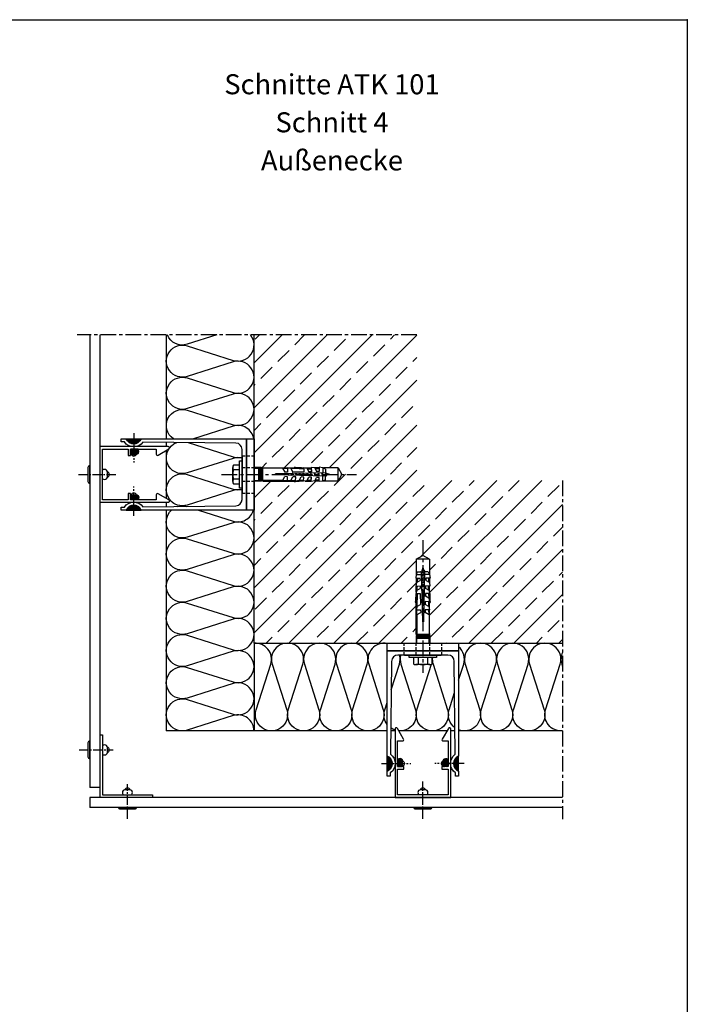
# Model space of a CAD drawing. Extents: x 473 to 3308, y 487 to 2091.
# Drawn here: x 2209 to 2741, y 1305 to 2091 of the extents above; entities that cross this region are included whole.
import ezdxf
from ezdxf.enums import TextEntityAlignment as Align

# ---------------------------------------------------------------- set-up
doc = ezdxf.new("R2010")
doc.units = 0
doc.header["$LTSCALE"] = 10
doc.header["$MEASUREMENT"] = 0
for name, pattern in [('MITTE', [2, 1.25, -0.25, 0.25, -0.25]), ('MITTE2', [1.125, 0.75, -0.125, 0.125, -0.125]), ('STRICHLINIE2', [0.375, 0.25, -0.125])]:
    doc.linetypes.add(name, pattern=pattern)
doc.layers.get('0').update_dxf_attribs({"linetype": 'CONTINUOUS'})
for name, color, linetype in [('ACHSEN', 4, 'MITTE'), ('ACHSEN-2', 4, 'MITTE2'), ('BEFESTIGUNG', 41, 'CONTINUOUS'), ('BEGRENZUNG', 4, 'MITTE'), ('DAEMMUNG', 200, 'CONTINUOUS'), ('HALTER', 9, 'CONTINUOUS'), ('PLATTEN', 9, 'CONTINUOUS'), ('PROFILE', 9, 'CONTINUOUS'), ('RAHMEN', 7, 'CONTINUOUS'), ('SCHRAFFUR', 200, 'CONTINUOUS'), ('THERMOSTOP', 96, 'CONTINUOUS'), ('TXT-BWM', 214, 'CONTINUOUS'), ('VERDECKT-2', 254, 'STRICHLINIE2'), ('WAND', 5, 'CONTINUOUS')]:
    doc.layers.add(name, color=color, linetype=linetype)
doc.styles.get("Standard").update_dxf_attribs({"font": 'isocp.shx'})

# ---------------------------------------------------------------- blocks, each defined once
blk = doc.blocks.new('*X5')
at = {"color": 0}
for p, q in [((-3543.71, -3400.03), (-3449.53, -3305.84)), ((-3543.71, -3364.1), (-3485.45, -3305.84)), ((-3543.71, -3328.18), (-3521.37, -3305.84)), ((-3542.71, -3309.22), (-3539.33, -3305.84)), ((-3519.77, -3412.01), (-3413.71, -3305.95)), ((-3511.28, -3313.71), (-3503.41, -3305.84)), ((-3434.95, -3309.22), (-3431.57, -3305.84)), ((-3479.85, -3318.2), (-3470.87, -3309.22)), ((-3448.42, -3322.69), (-3439.44, -3313.71)), ((-3524.75, -3327.18), (-3515.77, -3318.2)), ((-3493.32, -3331.68), (-3484.34, -3322.69)), ((-3416.99, -3327.18), (-3413.71, -3323.91)), ((-3538.22, -3340.66), (-3529.24, -3331.68)), ((-3461.89, -3336.17), (-3452.91, -3327.18)), ((-3430.46, -3340.66), (-3421.48, -3331.68)), ((-3506.79, -3345.15), (-3497.81, -3336.17)), ((-3543.71, -3346.14), (-3542.71, -3345.15)), ((-3483.85, -3412.01), (-3413.71, -3341.87)), ((-3475.36, -3349.64), (-3466.38, -3340.66)), ((-3443.93, -3354.13), (-3434.95, -3345.15)), ((-3520.26, -3358.62), (-3511.28, -3349.64)), ((-3488.83, -3363.11), (-3479.85, -3354.13)), ((-3533.73, -3372.09), (-3524.75, -3363.11)), ((-3457.4, -3367.6), (-3448.42, -3358.62)), ((-3425.97, -3372.09), (-3416.99, -3363.11)), ((-3502.3, -3376.58), (-3493.32, -3367.6)), ((-3543.71, -3382.07), (-3538.22, -3376.58)), ((-3543.71, -3507.79), (-3413.71, -3377.79)), ((-3470.87, -3381.07), (-3461.89, -3372.09)), ((-3439.44, -3385.56), (-3430.46, -3376.58)), ((-3515.77, -3390.05), (-3506.79, -3381.07)), ((-3484.34, -3394.54), (-3475.36, -3385.56)), ((-3529.24, -3403.52), (-3520.26, -3394.54)), ((-3452.91, -3399.03), (-3443.93, -3390.05)), ((-3497.81, -3408.01), (-3488.83, -3399.03)), ((-3421.48, -3403.52), (-3413.71, -3395.75)), ((-3537.58, -3411.85), (-3533.73, -3408.01)), ((-3466.38, -3412.5), (-3457.4, -3403.52)), ((-3434.95, -3416.99), (-3425.97, -3408.01)), ((-3543.71, -3543.71), (-3413.71, -3413.71)), ((-3479.85, -3425.97), (-3470.87, -3416.99)), ((-3543.71, -3471.87), (-3494.27, -3422.43)), ((-3543.71, -3435.95), (-3530.22, -3422.46)), ((-3524.75, -3434.95), (-3515.77, -3425.97)), ((-3516.02, -3551.94), (-3386.02, -3421.94)), ((-3448.42, -3430.46), (-3439.44, -3421.48)), ((-3416.99, -3434.95), (-3408.01, -3425.97)), ((-3411.56, -3483.4), (-3350.1, -3421.94)), ((-3403.72, -3511.49), (-3314.18, -3421.94)), ((-3372.09, -3425.97), (-3368.06, -3421.94)), ((-3340.66, -3430.46), (-3332.14, -3421.94)), ((-3309.22, -3434.95), (-3300.24, -3425.97)), ((-3493.32, -3439.44), (-3484.34, -3430.46)), ((-3385.56, -3439.44), (-3376.58, -3430.46)), ((-3538.22, -3448.42), (-3529.24, -3439.44)), ((-3461.89, -3443.93), (-3452.91, -3434.95)), ((-3430.46, -3448.42), (-3421.48, -3439.44)), ((-3403.55, -3547.24), (-3297.61, -3441.3)), ((-3354.13, -3443.93), (-3345.15, -3434.95)), ((-3322.69, -3448.42), (-3313.71, -3439.44)), ((-3506.79, -3452.91), (-3497.81, -3443.93)), ((-3475.36, -3457.4), (-3466.38, -3448.42)), ((-3399.03, -3452.91), (-3390.05, -3443.93)), ((-3367.6, -3457.4), (-3358.62, -3448.42)), ((-3543.71, -3453.91), (-3542.71, -3452.91)), ((-3520.26, -3466.38), (-3511.28, -3457.4)), ((-3443.93, -3461.89), (-3434.95, -3452.91)), ((-3412.5, -3466.38), (-3403.52, -3457.4)), ((-3336.17, -3461.89), (-3327.18, -3452.91)), ((-3488.83, -3470.87), (-3479.85, -3461.89)), ((-3381.07, -3470.87), (-3372.09, -3461.89)), ((-3304.73, -3466.38), (-3297.61, -3459.26)), ((-3533.73, -3479.85), (-3524.75, -3470.87)), ((-3457.4, -3475.36), (-3448.42, -3466.38)), ((-3425.97, -3479.85), (-3416.99, -3470.87)), ((-3349.64, -3475.36), (-3340.66, -3466.38)), ((-3318.2, -3479.85), (-3309.22, -3470.87)), ((-3502.3, -3484.34), (-3493.32, -3475.36)), ((-3470.87, -3488.83), (-3461.89, -3479.85)), ((-3394.54, -3484.34), (-3385.56, -3475.36)), ((-3372.34, -3551.94), (-3297.61, -3477.22)), ((-3363.11, -3488.83), (-3354.13, -3479.85)), ((-3543.71, -3489.83), (-3538.22, -3484.34)), ((-3515.77, -3497.81), (-3506.79, -3488.83)), ((-3480.1, -3551.94), (-3414.23, -3486.07)), ((-3439.44, -3493.32), (-3430.46, -3484.34)), ((-3403.78, -3493.58), (-3399.03, -3488.83)), ((-3331.68, -3493.32), (-3322.69, -3484.34)), ((-3484.34, -3502.3), (-3475.36, -3493.32)), ((-3376.58, -3502.3), (-3367.6, -3493.32)), ((-3300.24, -3497.81), (-3297.61, -3495.18)), ((-3529.24, -3511.28), (-3520.26, -3502.3)), ((-3452.91, -3506.79), (-3443.93, -3497.81)), ((-3421.48, -3511.28), (-3414.3, -3504.1)), ((-3345.15, -3506.79), (-3336.17, -3497.81)), ((-3313.71, -3511.28), (-3304.73, -3502.3)), ((-3497.81, -3515.77), (-3488.83, -3506.79)), ((-3466.38, -3520.26), (-3457.4, -3511.28)), ((-3390.05, -3515.77), (-3381.07, -3506.79)), ((-3358.62, -3520.26), (-3349.64, -3511.28)), ((-3542.71, -3524.75), (-3533.73, -3515.77)), ((-3511.28, -3529.24), (-3502.3, -3520.26)), ((-3434.95, -3524.75), (-3425.97, -3515.77)), ((-3403.52, -3529.24), (-3394.54, -3520.26)), ((-3336.42, -3551.94), (-3297.61, -3513.14)), ((-3327.18, -3524.75), (-3318.2, -3515.77)), ((-3479.85, -3533.73), (-3470.87, -3524.75)), ((-3444.18, -3551.94), (-3414.23, -3521.99)), ((-3372.09, -3533.73), (-3363.11, -3524.75)), ((-3524.75, -3542.71), (-3515.77, -3533.73)), ((-3448.42, -3538.22), (-3439.44, -3529.24)), ((-3340.66, -3538.22), (-3331.68, -3529.24)), ((-3309.22, -3542.71), (-3300.24, -3533.73)), ((-3493.32, -3547.2), (-3484.34, -3538.22)), ((-3461.89, -3551.69), (-3452.91, -3542.71)), ((-3416.99, -3542.71), (-3414.23, -3539.95)), ((-3385.56, -3547.2), (-3376.58, -3538.22)), ((-3354.13, -3551.69), (-3345.15, -3542.71)), ((-3533.98, -3551.94), (-3529.24, -3547.2)), ((-3498.06, -3551.94), (-3497.81, -3551.69)), ((-3426.22, -3551.94), (-3421.48, -3547.2)), ((-3390.3, -3551.94), (-3390.05, -3551.69)), ((-3318.45, -3551.94), (-3313.71, -3547.2)), ((-3300.49, -3551.94), (-3297.61, -3549.06))]:
    blk.add_line(p, q, dxfattribs=at)

msp = doc.modelspace()

# ---------------------------------------------------------------- hatches: boundary and pattern name
at = {"layer": 'SCHRAFFUR'}
h = msp.add_hatch(dxfattribs=at)
h.set_pattern_fill('ANSI37', color=256, scale=2.5, style=0)
edge = h.paths.add_edge_path()
edge.add_arc((2299.5, 1758.77), 6.5, 202.61986, 337.38014, ccw=False)
edge.add_line((2293.5, 1756.27), (2305.5, 1756.27))
edge = h.paths.add_edge_path()
edge.add_line((2302.96, 1747.97), (2297, 1747.97))
edge.add_line((2297, 1747.97), (2297, 1743.97))
edge.add_line((2297, 1743.97), (2301.5, 1743.97))
edge.add_arc((2301.5, 1745.97), 2, 270, 360)
edge.add_arc((2299.5, 1745.97), 4, 360, 390)
h = msp.add_hatch(dxfattribs=at)
h.set_pattern_fill('ANSI37', color=256, scale=2.5, style=0)
edge = h.paths.add_edge_path()
edge.add_line((2302.96, 1707.57), (2297, 1707.57))
edge.add_line((2297, 1707.57), (2297, 1711.57))
edge.add_line((2297, 1711.57), (2301.5, 1711.57))
edge.add_arc((2301.5, 1709.57), 2, 0, 90, ccw=False)
edge.add_arc((2299.5, 1709.57), 4, -30, 0, ccw=False)
edge = h.paths.add_edge_path()
edge.add_arc((2299.5, 1696.77), 6.5, 22.61986, 157.38014)
edge.add_line((2293.5, 1699.27), (2305.5, 1699.27))
h = msp.add_hatch(dxfattribs=at)
h.set_pattern_fill('ANSI37', color=256, scale=2.5, style=0)
edge = h.paths.add_edge_path()
edge.add_line((2510, 1500.53), (2510, 1494.56))
edge.add_line((2510, 1494.56), (2514, 1494.56))
edge.add_line((2514, 1494.56), (2514, 1499.07))
edge.add_arc((2512, 1499.07), 2, 0, 90)
edge.add_arc((2512, 1497.07), 4, 90, 120)
edge = h.paths.add_edge_path()
edge.add_arc((2499.2, 1497.07), 6.5, -67.38014, 67.38014, ccw=False)
edge.add_line((2501.7, 1491.07), (2501.7, 1503.07))
h = msp.add_hatch(dxfattribs=at)
h.set_pattern_fill('ANSI37', color=256, scale=2.5, style=0)
edge = h.paths.add_edge_path()
edge.add_arc((2561.2, 1497.07), 6.5, 112.61986, 247.38014)
edge.add_line((2558.7, 1491.07), (2558.7, 1503.07))
edge = h.paths.add_edge_path()
edge.add_line((2550.4, 1500.53), (2550.4, 1494.56))
edge.add_line((2550.4, 1494.56), (2546.4, 1494.56))
edge.add_line((2546.4, 1494.56), (2546.4, 1499.07))
edge.add_arc((2548.4, 1499.07), 2, 90, 180, ccw=False)
edge.add_arc((2548.4, 1497.07), 4, 60, 90, ccw=False)

# ---------------------------------------------------------------- linework, layer by layer
msp.add_point((2741.17, 2090.75))
at = {"layer": 'ACHSEN'}
for p, q in [((2369.64, 1727.77), (2477.22, 1727.77)), ((2530.2, 1675.32), (2530.2, 1569.54))]:
    msp.add_line(p, q, dxfattribs=at)
at = {"layer": 'ACHSEN-2'}
for p, q in [((2299.5, 1760.8), (2299.5, 1737.36)), ((2255.33, 1727.77), (2285.1, 1727.77)), ((2299.5, 1694.74), (2299.5, 1718.18)), ((2255.94, 1507.96), (2283.1, 1507.96)), ((2497.17, 1497.07), (2520.61, 1497.07)), ((2563.23, 1497.07), (2539.8, 1497.07)), ((2294.5, 1452.83), (2294.5, 1480.67)), ((2530.2, 1452.89), (2530.2, 1482.67))]:
    msp.add_line(p, q, dxfattribs=at)
at = {"layer": 'BEFESTIGUNG'}
for p, q in [((2386, 1742.47), (2386, 1713.07)), ((2378.5, 1722.14), (2378.5, 1733.4)), ((2384, 1731.52), (2379, 1731.52)), ((2386, 1734.77), (2385.99, 1734.77)), ((2401.26, 1733.22), (2395.5, 1733.22)), ((2395.5, 1732.67), (2399.3, 1732.67)), ((2399.3, 1722.77), (2399.3, 1732.77)), ((2399.3, 1732.77), (2399.5, 1732.77)), ((2399.5, 1722.77), (2399.5, 1732.77)), ((2399.5, 1732.67), (2400.3, 1732.67)), ((2400.3, 1722.77), (2400.3, 1732.77)), ((2400.3, 1732.77), (2400.5, 1732.77)), ((2400.5, 1722.77), (2400.5, 1732.77)), ((2400.5, 1732.67), (2401.3, 1732.67)), ((2404.38, 1732.67), (2401.26, 1733.22)), ((2401.3, 1722.77), (2401.3, 1732.77)), ((2401.3, 1732.77), (2401.5, 1732.77)), ((2401.5, 1722.77), (2401.5, 1732.77)), ((2401.5, 1732.67), (2402.3, 1732.67)), ((2402.3, 1722.77), (2402.3, 1732.77)), ((2402.5, 1732.77), (2402.3, 1732.77)), ((2402.5, 1722.77), (2402.5, 1732.77)), ((2418.37, 1732.67), (2402.5, 1732.67)), ((2402.54, 1733), (2427.85, 1733)), ((2452.49, 1729.13), (2412.5, 1728.17)), ((2418.26, 1732.81), (2420.07, 1729.52)), ((2418.31, 1732.72), (2422.19, 1732.64)), ((2422.27, 1729.58), (2420.07, 1729.52)), ((2422.19, 1732.94), (2422.27, 1729.58)), ((2424.93, 1732.53), (2422.19, 1732.94)), ((2435.1, 1732.39), (2424.89, 1732.59)), ((2424.93, 1732.53), (2426.52, 1729.64)), ((2435.17, 1729.82), (2426.54, 1729.61)), ((2428.64, 1732.89), (2428.65, 1732.51)), ((2431.4, 1732.61), (2431.48, 1732.46)), ((2437.63, 1732.8), (2435.08, 1733.18)), ((2435.1, 1732.48), (2435.17, 1729.82)), ((2436.3, 1733), (2441.14, 1733)), ((2437.63, 1732.8), (2439.21, 1729.91)), ((2437.88, 1732.33), (2441.16, 1732.27)), ((2441.21, 1729.96), (2439.21, 1729.91)), ((2443.87, 1732.95), (2441.13, 1733.36)), ((2441.13, 1733.36), (2441.21, 1729.96)), ((2441.17, 1731.68), (2441.21, 1729.96)), ((2443.4, 1728.91), (2443.99, 1726.61)), ((2447.39, 1733), (2443.85, 1733)), ((2443.87, 1732.95), (2445.46, 1730.07)), ((2444.69, 1726.6), (2444.08, 1728.93)), ((2447.41, 1732.15), (2444.28, 1732.21)), ((2447.46, 1730.11), (2445.46, 1730.07)), ((2446.38, 1728.99), (2447.01, 1726.54)), ((2447.71, 1726.52), (2447.07, 1729)), ((2447.38, 1733.51), (2447.46, 1730.11)), ((2450.39, 1733.06), (2447.38, 1733.51)), ((2450.39, 1733.06), (2447.38, 1733.51)), ((2449.36, 1729.06), (2450.03, 1726.47)), ((2450.73, 1726.45), (2450.05, 1729.08)), ((2450.39, 1733.06), (2450.49, 1729.09)), ((2452.42, 1731.95), (2450.39, 1733.06)), ((2462.5, 1733), (2450.79, 1733)), ((2452.44, 1728.72), (2451.04, 1729.1)), ((2452.42, 1731.95), (2452.49, 1729.13)), ((2452.79, 1729.32), (2452.44, 1728.72)), ((2452.79, 1729.32), (2453.14, 1728.72)), ((2462.5, 1722.55), (2462.5, 1733)), ((2462.5, 1733), (2465.52, 1727.77)), ((2384, 1724.02), (2379, 1724.02)), ((2395.5, 1722.87), (2399.3, 1722.87)), ((2401.26, 1722.32), (2395.5, 1722.32)), ((2399.3, 1722.77), (2399.5, 1722.77)), ((2399.5, 1722.87), (2400.3, 1722.87)), ((2400.3, 1722.77), (2400.5, 1722.77)), ((2400.5, 1722.87), (2401.3, 1722.87)), ((2404.38, 1722.87), (2401.26, 1722.32)), ((2401.3, 1722.77), (2401.5, 1722.77)), ((2401.5, 1722.87), (2402.3, 1722.87)), ((2402.5, 1722.77), (2402.3, 1722.77)), ((2418.37, 1722.87), (2402.5, 1722.87)), ((2402.54, 1722.55), (2427.85, 1722.55)), ((2412.5, 1727.37), (2412.5, 1728.17)), ((2452.49, 1726.41), (2412.5, 1727.37)), ((2413.58, 1728.2), (2413.8, 1727.34)), ((2414.5, 1727.32), (2414.27, 1728.21)), ((2416.56, 1728.27), (2416.82, 1727.27)), ((2417.52, 1727.25), (2417.25, 1728.29)), ((2418.26, 1722.73), (2420.07, 1726.02)), ((2418.31, 1722.83), (2422.19, 1722.9)), ((2419.54, 1728.34), (2419.84, 1727.19)), ((2422.27, 1725.96), (2420.07, 1726.02)), ((2420.54, 1727.18), (2420.23, 1728.36)), ((2422.19, 1722.6), (2422.27, 1725.96)), ((2424.93, 1723.02), (2422.19, 1722.6)), ((2422.53, 1728.41), (2422.86, 1727.12)), ((2423.56, 1727.1), (2423.21, 1728.43)), ((2424.89, 1722.96), (2428.65, 1723.03)), ((2424.93, 1723.02), (2426.52, 1725.9)), ((2425.51, 1728.48), (2425.88, 1727.05)), ((2426.58, 1727.03), (2426.2, 1728.5)), ((2428.72, 1725.84), (2426.52, 1725.9)), ((2428.49, 1728.56), (2428.9, 1726.98)), ((2428.64, 1722.48), (2428.72, 1725.84)), ((2431.38, 1722.9), (2428.64, 1722.48)), ((2429.59, 1726.96), (2429.18, 1728.57)), ((2431.38, 1722.9), (2432.97, 1725.78)), ((2431.47, 1728.63), (2431.92, 1726.9)), ((2435.1, 1723.16), (2431.48, 1723.08)), ((2432.61, 1726.89), (2432.16, 1728.64)), ((2435.17, 1725.72), (2432.97, 1725.78)), ((2434.45, 1728.7), (2434.93, 1726.83)), ((2435.08, 1722.36), (2435.17, 1725.72)), ((2437.63, 1722.75), (2435.08, 1722.36)), ((2435.63, 1726.81), (2435.14, 1728.72)), ((2436.3, 1722.55), (2441.14, 1722.55)), ((2437.43, 1728.77), (2437.95, 1726.76)), ((2437.63, 1722.75), (2439.21, 1725.63)), ((2437.88, 1723.21), (2441.16, 1723.27)), ((2438.65, 1726.74), (2438.12, 1728.79)), ((2441.21, 1725.58), (2439.21, 1725.63)), ((2440.41, 1728.84), (2440.97, 1726.69)), ((2441.67, 1726.67), (2441.1, 1728.86)), ((2441.13, 1722.18), (2441.21, 1725.58)), ((2443.87, 1722.6), (2441.13, 1722.18)), ((2441.17, 1723.86), (2441.21, 1725.58)), ((2447.39, 1722.55), (2443.85, 1722.55)), ((2443.87, 1722.6), (2445.46, 1725.48)), ((2447.41, 1723.4), (2444.28, 1723.33)), ((2445.18, 1724.87), (2445.13, 1724.87)), ((2447.46, 1725.43), (2445.46, 1725.48)), ((2447.38, 1722.03), (2447.46, 1725.43)), ((2450.39, 1722.49), (2447.38, 1722.03)), ((2450.39, 1722.49), (2450.49, 1726.46)), ((2452.42, 1723.59), (2450.39, 1722.49)), ((2462.5, 1722.55), (2450.39, 1722.55)), ((2452.91, 1726.94), (2451.04, 1726.44)), ((2452.42, 1723.59), (2452.49, 1726.41)), ((2452.44, 1728.72), (2452.91, 1726.94)), ((2453.25, 1726.34), (2452.91, 1726.94)), ((2453.6, 1726.94), (2453.14, 1728.72)), ((2456, 1727.77), (2453.19, 1728.52)), ((2453.25, 1726.34), (2453.6, 1726.94)), ((2456, 1727.77), (2453.55, 1727.12)), ((2462.5, 1722.55), (2465.52, 1727.77)), ((2386, 1720.77), (2385.99, 1720.77)), ((2524.98, 1660.07), (2530.2, 1663.08)), ((2535.43, 1660.07), (2524.98, 1660.07)), ((2524.98, 1660.07), (2524.98, 1648.35)), ((2535.43, 1660.07), (2530.2, 1663.08)), ((2535.43, 1660.07), (2535.43, 1647.96)), ((2528.65, 1650.36), (2529.25, 1650.7)), ((2528.65, 1650.36), (2529.25, 1650.01)), ((2531.03, 1651.17), (2529.25, 1650.7)), ((2529.25, 1650.01), (2531.03, 1650.47)), ((2530.2, 1653.57), (2529.45, 1650.76)), ((2530.2, 1653.57), (2530.86, 1651.12)), ((2531.63, 1650.82), (2531.03, 1651.17)), ((2531.63, 1650.82), (2531.03, 1650.47)), ((2531.03, 1650.47), (2531.53, 1648.61)), ((2524.92, 1647.96), (2524.46, 1644.95)), ((2524.92, 1647.96), (2524.46, 1644.95)), ((2524.46, 1644.95), (2527.86, 1645.03)), ((2526.03, 1649.99), (2524.92, 1647.96)), ((2524.92, 1647.96), (2528.89, 1648.05)), ((2524.98, 1644.96), (2524.98, 1641.41)), ((2525.03, 1641.44), (2527.91, 1643.03)), ((2525.83, 1644.98), (2525.77, 1641.85)), ((2526.03, 1649.99), (2528.84, 1650.05)), ((2527.86, 1645.03), (2527.91, 1643.03)), ((2528.84, 1650.05), (2529.8, 1610.07)), ((2529.25, 1650.01), (2528.88, 1648.61)), ((2531.52, 1648.29), (2528.9, 1647.61)), ((2528.92, 1646.92), (2531.51, 1647.6)), ((2531.45, 1645.27), (2528.97, 1644.63)), ((2528.99, 1643.94), (2531.44, 1644.58)), ((2531.57, 1650.05), (2530.6, 1610.07)), ((2535.49, 1647.96), (2531.52, 1648.05)), ((2534.38, 1649.99), (2531.57, 1650.05)), ((2532.55, 1645.03), (2532.5, 1643.03)), ((2535.38, 1641.44), (2532.5, 1643.03)), ((2535.95, 1644.95), (2532.55, 1645.03)), ((2533.1, 1642.74), (2533.1, 1642.7)), ((2534.38, 1649.99), (2535.49, 1647.96)), ((2534.58, 1644.98), (2534.64, 1641.85)), ((2535.43, 1644.96), (2535.43, 1641.41)), ((2535.49, 1647.96), (2535.95, 1644.95)), ((2525.03, 1641.44), (2524.61, 1638.7)), ((2524.61, 1638.7), (2528.01, 1638.78)), ((2525.18, 1635.19), (2524.79, 1632.65)), ((2524.98, 1633.87), (2524.98, 1638.71)), ((2525.18, 1635.19), (2528.06, 1636.78)), ((2525.64, 1635.45), (2525.71, 1638.73)), ((2526.3, 1638.74), (2528.01, 1638.78)), ((2528.01, 1638.78), (2528.06, 1636.78)), ((2531.38, 1642.25), (2529.04, 1641.65)), ((2529.06, 1640.96), (2531.36, 1641.56)), ((2531.31, 1639.24), (2529.12, 1638.67)), ((2529.13, 1637.98), (2531.29, 1638.54)), ((2531.23, 1636.22), (2529.19, 1635.69)), ((2529.2, 1635), (2531.22, 1635.52)), ((2532.4, 1638.78), (2532.35, 1636.78)), ((2535.23, 1635.19), (2532.35, 1636.78)), ((2535.8, 1638.7), (2532.4, 1638.78)), ((2534.11, 1638.74), (2532.4, 1638.78)), ((2534.77, 1635.45), (2534.7, 1638.73)), ((2535.23, 1635.19), (2535.61, 1632.65)), ((2535.38, 1641.44), (2535.8, 1638.7)), ((2535.43, 1633.87), (2535.43, 1638.71)), ((2525.36, 1628.96), (2525.52, 1629.05)), ((2525.59, 1632.67), (2525.39, 1622.46)), ((2525.49, 1632.67), (2528.16, 1632.73)), ((2528.16, 1632.73), (2528.37, 1624.1)), ((2531.16, 1633.2), (2529.26, 1632.71)), ((2529.28, 1632.02), (2531.14, 1632.5)), ((2531.09, 1630.18), (2529.33, 1629.72)), ((2529.35, 1629.04), (2531.07, 1629.48)), ((2531.02, 1627.16), (2529.4, 1626.74)), ((2532.25, 1632.73), (2532.2, 1630.53)), ((2535.08, 1628.94), (2532.2, 1630.53)), ((2535.61, 1632.65), (2532.25, 1632.73)), ((2534.82, 1632.67), (2534.89, 1629.05)), ((2535.08, 1628.94), (2535.49, 1626.2)), ((2524.98, 1600.1), (2524.98, 1625.42)), ((2525.45, 1622.5), (2525.03, 1619.75)), ((2525.03, 1619.75), (2528.4, 1619.83)), ((2525.09, 1626.21), (2525.46, 1626.22)), ((2525.26, 1615.88), (2525.34, 1619.76)), ((2525.45, 1622.5), (2528.33, 1624.08)), ((2528.4, 1619.83), (2528.45, 1617.64)), ((2529.42, 1626.05), (2531, 1626.46)), ((2530.94, 1624.14), (2529.47, 1623.76)), ((2529.49, 1623.07), (2530.93, 1623.44)), ((2530.87, 1621.12), (2529.55, 1620.78)), ((2529.56, 1620.09), (2530.85, 1620.43)), ((2532.01, 1619.83), (2531.96, 1617.64)), ((2535.37, 1619.75), (2532.01, 1619.83)), ((2532.13, 1626.28), (2532.08, 1624.08)), ((2534.96, 1622.5), (2532.08, 1624.08)), ((2535.49, 1626.2), (2532.13, 1626.28)), ((2535.02, 1622.46), (2534.95, 1626.22)), ((2534.96, 1622.5), (2535.37, 1619.75)), ((2535.15, 1615.88), (2535.07, 1619.76)), ((2535.43, 1600.1), (2535.43, 1625.42)), ((2525.16, 1615.82), (2528.45, 1617.64)), ((2525.3, 1615.93), (2525.3, 1600.07)), ((2530.8, 1618.1), (2529.62, 1617.8)), ((2529.63, 1617.11), (2530.78, 1617.41)), ((2530.73, 1615.09), (2529.69, 1614.82)), ((2529.71, 1614.13), (2530.71, 1614.39)), ((2530.65, 1612.07), (2529.76, 1611.84)), ((2529.78, 1611.15), (2530.64, 1611.37)), ((2535.24, 1615.82), (2531.96, 1617.64)), ((2535.1, 1615.93), (2535.1, 1600.07)), ((2530.6, 1610.07), (2529.8, 1610.07)), ((2525.3, 1601.95), (2524.75, 1598.83)), ((2524.75, 1598.83), (2524.75, 1593.07)), ((2535.2, 1600.07), (2525.2, 1600.07)), ((2525.2, 1600.07), (2525.2, 1599.87)), ((2535.2, 1599.87), (2525.2, 1599.87)), ((2535.2, 1599.07), (2525.2, 1599.07)), ((2525.2, 1598.87), (2525.2, 1599.07)), ((2535.2, 1598.87), (2525.2, 1598.87)), ((2535.2, 1598.07), (2525.2, 1598.07)), ((2525.2, 1597.87), (2525.2, 1598.07)), ((2535.2, 1597.87), (2525.2, 1597.87)), ((2535.2, 1597.07), (2525.2, 1597.07)), ((2525.2, 1596.87), (2525.2, 1597.07)), ((2535.2, 1596.87), (2525.2, 1596.87)), ((2525.3, 1599.07), (2525.3, 1599.87)), ((2525.3, 1598.07), (2525.3, 1598.87)), ((2525.3, 1597.07), (2525.3, 1597.87)), ((2525.3, 1593.07), (2525.3, 1596.87)), ((2535.1, 1601.95), (2535.65, 1598.83)), ((2535.1, 1599.07), (2535.1, 1599.87)), ((2535.1, 1598.07), (2535.1, 1598.87)), ((2535.1, 1597.07), (2535.1, 1597.87)), ((2535.1, 1593.07), (2535.1, 1596.87)), ((2535.2, 1600.07), (2535.2, 1599.87)), ((2535.2, 1598.87), (2535.2, 1599.07)), ((2535.2, 1597.87), (2535.2, 1598.07)), ((2535.2, 1596.87), (2535.2, 1597.07)), ((2535.65, 1598.83), (2535.65, 1593.07)), ((2515.5, 1583.57), (2544.9, 1583.57)), ((2523.2, 1583.57), (2523.2, 1583.56)), ((2526.45, 1581.57), (2526.45, 1576.57)), ((2533.95, 1581.57), (2533.95, 1576.57)), ((2537.2, 1583.57), (2537.2, 1583.56)), ((2535.84, 1576.07), (2524.57, 1576.07))]:
    msp.add_line(p, q, dxfattribs=at)
for points in [[(2305.5, 1756.27, -0.666667), (2293.5, 1756.27)], [(2302.96, 1747.97), (2297, 1747.97), (2297, 1743.97), (2301.5, 1743.97, 0.414214), (2303.5, 1745.97, 0.131652)], [(2297.22, 1743.97), (2301.5, 1743.97, 0.036452), (2301.79, 1743.99, -0.650756)], [(2264.5, 1734.77, 0.414214), (2263, 1733.27), (2263, 1722.27, 0.414214), (2264.5, 1720.77)], [(2384, 1735.27), (2379, 1735.27, 0.266667), (2379, 1731.52, 0.133333), (2379, 1724.02, 0.266667), (2379, 1720.27), (2384, 1720.27)], [(2302.96, 1707.57), (2297, 1707.57), (2297, 1711.57), (2301.5, 1711.57, -0.414214), (2303.5, 1709.57, -0.131652)], [(2297.22, 1711.57), (2301.5, 1711.57, -0.036452), (2301.79, 1711.55, 0.650756)], [(2305.5, 1699.27, 0.666667), (2293.5, 1699.27)], [(2522.7, 1581.57), (2522.7, 1576.57, 0.266667), (2526.45, 1576.57, 0.133333), (2533.95, 1576.57, 0.266667), (2537.7, 1576.57), (2537.7, 1581.57)], [(2263, 1513.46), (2263, 1502.46, 0.414214), (2264.5, 1500.96), (2264.5, 1514.96, 0.414214)], [(2276.5, 1511.96, 0.131652), (2274.5, 1511.43), (2274.5, 1504.5, 0.131652), (2276.5, 1503.96, 0.414214), (2278.5, 1505.96), (2278.5, 1509.96, 0.414214)], [(2501.7, 1503.07, -0.666667), (2501.7, 1491.07)], [(2510, 1500.53), (2510, 1494.56), (2514, 1494.56), (2514, 1499.07, 0.414214), (2512, 1501.07, 0.131652)], [(2550.4, 1500.53), (2550.4, 1494.56), (2546.4, 1494.56), (2546.4, 1499.07, -0.414214), (2548.4, 1501.07, -0.131652)], [(2558.7, 1503.07, 0.666667), (2558.7, 1491.07)], [(2514, 1494.78), (2514, 1499.07, 0.036452), (2513.98, 1499.36, -0.650756)], [(2546.4, 1494.78), (2546.4, 1499.07, -0.036452), (2546.43, 1499.36, 0.650756)], [(2292.5, 1476.06, 0.414214), (2290.5, 1474.06, 0.131652), (2291.03, 1472.06), (2297.96, 1472.06, 0.131652), (2298.5, 1474.06, 0.414214), (2296.5, 1476.06)], [(2301.5, 1462.06, -0.414214), (2300, 1460.56), (2289, 1460.56, -0.414214), (2287.5, 1462.06)], [(2537.2, 1462.06, -0.414214), (2535.7, 1460.56), (2524.7, 1460.56, -0.414214), (2523.2, 1462.06)]]:
    msp.add_lwpolyline(points, format="xyb", close=True, dxfattribs=at)
for points in [[(2297.22, 1743.97, 0.650756), (2301.79, 1743.99, 0.654062)], [(2274.5, 1724.31, 0.131652), (2276.5, 1723.77, 0.414214), (2278.5, 1725.77), (2278.5, 1729.77, 0.414214), (2276.5, 1731.77, 0.131652), (2274.5, 1731.24)], [(2278.48, 1725.48, 0.654062), (2278.48, 1730.06, 0.654062)], [(2278.48, 1505.67, 0.654062), (2278.48, 1510.25, 0.654062)], [(2296.79, 1476.04, 0.654062), (2292.21, 1476.04, 0.654062)], [(2532.49, 1476.04, 0.654062), (2527.91, 1476.04, 0.654062)], [(2533.67, 1472.06, 0.131652), (2534.2, 1474.06, 0.414214), (2532.2, 1476.06), (2528.2, 1476.06, 0.414214), (2526.2, 1474.06, 0.131652), (2526.74, 1472.06)]]:
    msp.add_lwpolyline(points, format="xyb", dxfattribs=at)
for points in [[(2386, 1738.77), (2386, 1716.77), (2384, 1716.77), (2384, 1738.77)], [(2519.2, 1583.57), (2541.2, 1583.57), (2541.2, 1581.57), (2519.2, 1581.57)]]:
    msp.add_lwpolyline(points, close=True, dxfattribs=at)
for centre, radius, start, end in [((2428.13, 1733.31), 0.346, 82.24593, 262.03286), ((2435.01, 1782.48), 50, 262.03286, 270.10751), ((2434.92, 1783.19), 50, 262.24594, 270.19063), ((2428.13, 1722.24), 0.346, 97.96714, 277.75406), ((2435.01, 1673.06), 50, 97.31688, 97.96714), ((2434.92, 1672.35), 50, 89.80938, 97.75407), ((2435.01, 1673.06), 50, 89.89249, 94.14259), ((2474.78, 1632.49), 50, 352.24594, 0.19063), ((2475.49, 1632.57), 50, 352.03286, 0.10751), ((2584.91, 1632.57), 50, 179.89249, 184.14259), ((2585.62, 1632.49), 50, 179.80938, 187.75407), ((2524.67, 1625.69), 0.346, 172.24593, 352.03286), ((2584.91, 1632.57), 50, 187.31688, 187.96714), ((2535.74, 1625.69), 0.346, 187.96714, 7.75406)]:
    msp.add_arc(centre, radius, start, end, dxfattribs=at)
at = {"layer": 'BEGRENZUNG'}
for p, q in [((2525.5, 1839.16), (2254.3, 1839.16)), ((2641.6, 1723.07), (2641.6, 1452.59))]:
    msp.add_line(p, q, dxfattribs=at)
at = {"layer": 'DAEMMUNG'}
for p, q in [((2325.5, 1839.16), (2325.5, 1756.27)), ((2325.5, 1753.44), (2325.5, 1749.97)), ((2325.5, 1746.93), (2325.5, 1708.61)), ((2325.5, 1705.57), (2325.5, 1702.1)), ((2325.5, 1699.27), (2325.5, 1523.07)), ((2395.5, 1593.07), (2395.5, 1523.07)), ((2501.7, 1523.07), (2325.5, 1523.07)), ((2508, 1523.07), (2504.53, 1523.07)), ((2549.36, 1523.07), (2511.05, 1523.07)), ((2555.88, 1523.07), (2552.4, 1523.07)), ((2641.6, 1523.07), (2558.7, 1523.07))]:
    msp.add_line(p, q, dxfattribs=at)
for points in [[(2331.14, 1756.27, -0.865872), (2342.22, 1779.13), (2378.78, 1767.5, 1.36741), (2378.78, 1791.96), (2342.22, 1780.34, -1.36741), (2342.22, 1804.8), (2378.78, 1793.17, 1.36741), (2378.78, 1817.63), (2342.22, 1806, -1.36741), (2342.22, 1830.46), (2378.78, 1818.84, 0.74516), (2392.62, 1839.16)], [(2365.79, 1839.16), (2342.22, 1831.67, -0.39386), (2326.4, 1839.16)], [(2395.31, 1756.27, 0.454402), (2378.78, 1766.3), (2347.26, 1756.27, -1.36741)], [(2386, 1740.79, 0.143648), (2378.78, 1740.63), (2342.22, 1729, -0.978954), (2333.93, 1753.29)], [(2342.88, 1753.25), (2378.78, 1741.84, 0.143648), (2386, 1741.67)], [(2342.22, 1703.34, -1.36741), (2342.22, 1727.8), (2378.78, 1716.17, 0.143648), (2386, 1716.01)], [(2386, 1715.13, 0.143648), (2378.78, 1714.96), (2342.22, 1703.34, -0.251607), (2330.28, 1705.57)], [(2395.5, 1523.07, 0.507566), (2378.78, 1535.3), (2342.22, 1523.67, -1.36741), (2342.22, 1548.13), (2378.78, 1536.5, 1.36741), (2378.78, 1560.96), (2342.22, 1549.34, -1.36741), (2342.22, 1573.8), (2378.78, 1562.17, 1.36741), (2378.78, 1586.63), (2342.22, 1575, -1.36741), (2342.22, 1599.46), (2378.78, 1587.84, 1.36741), (2378.78, 1612.3), (2342.22, 1600.67, -1.36741), (2342.22, 1625.13), (2378.78, 1613.5, 1.36741), (2378.78, 1637.96), (2342.22, 1626.34, -1.36741), (2342.22, 1650.8), (2378.78, 1639.17, 1.36741), (2378.78, 1663.63), (2342.22, 1652, -1.36741), (2342.22, 1676.46), (2378.78, 1664.84, 1.36741), (2378.78, 1689.3), (2342.22, 1677.67, -0.799385), (2329.57, 1699.27)], [(2334.67, 1702.2, -0.140109), (2341.72, 1702.28)], [(2351.21, 1699.27), (2378.78, 1690.5, 0.424453), (2395.02, 1699.27)], [(2501.7, 1592.86, 0.570614), (2486.98, 1576.39), (2498.61, 1539.83, -1.36741), (2474.15, 1539.83), (2485.78, 1576.39, 1.36741), (2461.32, 1576.39), (2472.94, 1539.83, -1.36741), (2448.48, 1539.83), (2460.11, 1576.39, 1.36741), (2435.65, 1576.39), (2447.28, 1539.83, -1.36741), (2422.82, 1539.83), (2434.44, 1576.39, 1.36741), (2409.98, 1576.39), (2421.61, 1539.83, -1.36741), (2397.15, 1539.83), (2408.78, 1576.39, 0.533516), (2395.5, 1593.07, 0.533516)], [(2641.6, 1523.17, -0.537815), (2628.15, 1539.83), (2639.78, 1576.39, 1.36741), (2615.32, 1576.39), (2626.94, 1539.83, -1.36741), (2602.48, 1539.83), (2614.11, 1576.39, 1.36741), (2589.65, 1576.39), (2601.28, 1539.83, -1.36741), (2576.82, 1539.83), (2588.44, 1576.39, 1.36741), (2563.98, 1576.39), (2575.61, 1539.83, -0.630994), (2558.7, 1523.99)], [(2558.7, 1563.58), (2562.78, 1576.39, 0.306543), (2558.7, 1590.18)], [(2504.89, 1555.78), (2511.44, 1576.39, 0.142768), (2511.62, 1583.57)], [(2512.47, 1583.57, 0.142768), (2512.65, 1576.39), (2524.28, 1539.83, -0.533606), (2511, 1523.15)], [(2537.78, 1581.57, 0.102524), (2538.32, 1576.39), (2549.94, 1539.83, -1.36741), (2525.48, 1539.83), (2537.07, 1576.28, 0.086191)], [(2641.6, 1585.73, 0.188974), (2640.98, 1576.39), (2641.6, 1574.45, -1.36741)], [(2555.78, 1525.6, -0.321796), (2551.15, 1539.83), (2555.54, 1553.64, 0.306543)], [(2501.7, 1528.34, -0.239856), (2499.82, 1539.83), (2501.7, 1545.77, 1.36741)], [(2508, 1523.76, -0.075778), (2504.56, 1525.52)]]:
    msp.add_lwpolyline(points, format="xyb", dxfattribs=at)
at = {"layer": 'HALTER'}
for points in [[(2386, 1747.77, 0.411017), (2381.05, 1752.77), (2306.85, 1753.58, -0.525153), (2292.03, 1753.74), (2289.5, 1753.77), (2289.5, 1756.27), (2293.5, 1756.27, 0.666667), (2305.5, 1756.27), (2389.5, 1756.27), (2389.5, 1699.27), (2305.5, 1699.27, 0.666667), (2293.5, 1699.27), (2289.5, 1699.27), (2289.5, 1701.77), (2292.03, 1701.8, -0.525153), (2306.85, 1701.96), (2381.05, 1702.77, 0.411017), (2386, 1707.77)], [(2510.2, 1583.57, 0.411017), (2505.2, 1578.62), (2504.39, 1504.42, -0.525153), (2504.23, 1489.6), (2504.2, 1487.07), (2501.7, 1487.07), (2501.7, 1491.07, 0.666667), (2501.7, 1503.07), (2501.7, 1587.07), (2558.7, 1587.07), (2558.7, 1503.07, 0.666667), (2558.7, 1491.07), (2558.7, 1487.07), (2556.2, 1487.07), (2556.18, 1489.6, -0.525153), (2556.01, 1504.42), (2555.2, 1578.62, 0.411017), (2550.2, 1583.57)]]:
    msp.add_lwpolyline(points, format="xyb", close=True, dxfattribs=at)
at = {"layer": 'PLATTEN'}
for p, q in [((2264.5, 1839.16), (2264.5, 1477.96)), ((2272.5, 1839.16), (2272.5, 1477.96)), ((2272.5, 1477.96), (2264.5, 1477.96)), ((2641.6, 1470.06), (2264.5, 1470.06)), ((2264.5, 1470.06), (2264.5, 1462.06)), ((2641.6, 1462.06), (2264.5, 1462.06))]:
    msp.add_line(p, q, dxfattribs=at)
at = {"layer": 'PROFILE'}
for p, q in [((2272.5, 1520.06), (2274.5, 1520.06)), ((2272.5, 1520.06), (2272.5, 1470.06)), ((2274.5, 1520.06), (2274.5, 1472.06)), ((2314.5, 1470.06), (2272.5, 1470.06)), ((2274.5, 1472.06), (2314.5, 1472.06)), ((2314.5, 1472.06), (2314.5, 1470.06))]:
    msp.add_line(p, q, dxfattribs=at)
for points in [[(2317.5, 1707.57), (2297, 1707.57), (2297, 1712.57), (2295, 1712.57), (2295, 1707.57), (2274.5, 1707.57), (2274.5, 1747.97), (2295, 1747.97), (2295, 1742.97), (2297, 1742.97), (2297, 1747.97), (2317.5, 1747.97), (2317.5, 1743.97, 0.580062), (2319, 1743.11), (2327.5, 1748.11, 0.764105), (2327, 1749.97), (2272.5, 1749.97), (2272.5, 1727.77), (2272.5, 1705.57), (2327, 1705.57, 0.764105), (2327.5, 1707.43), (2319, 1712.43, 0.580062), (2317.5, 1711.57)], [(2550.4, 1515.06), (2550.4, 1494.56), (2545.4, 1494.56), (2545.4, 1492.56), (2550.4, 1492.56), (2550.4, 1472.06), (2510, 1472.06), (2510, 1492.56), (2515, 1492.56), (2515, 1494.56), (2510, 1494.56), (2510, 1515.06), (2514, 1515.06, 0.580062), (2514.87, 1516.57), (2509.87, 1525.07, 0.764105), (2508, 1524.56), (2508, 1470.06), (2530.2, 1470.06), (2552.4, 1470.06), (2552.4, 1524.56, 0.764105), (2550.54, 1525.07), (2545.54, 1516.57, 0.580062), (2546.4, 1515.06)]]:
    msp.add_lwpolyline(points, format="xyb", close=True, dxfattribs=at)
at = {"layer": 'RAHMEN'}
msp.add_lwpolyline([(2174.17, 1288.85), (2174.17, 2090.75), (2741.17, 2090.75), (2741.17, 1288.85)], close=True, dxfattribs=at)
at = {"layer": 'THERMOSTOP'}
for points in [[(2395.5, 1699.27), (2389.5, 1699.27), (2389.5, 1756.27), (2395.5, 1756.27)], [(2501.7, 1587.07), (2501.7, 1593.07), (2558.7, 1593.07), (2558.7, 1587.07)]]:
    msp.add_lwpolyline(points, close=True, dxfattribs=at)
at = {"layer": 'VERDECKT-2'}
for p, q in [((2386, 1742.77), (2395.5, 1742.77)), ((2386, 1733.22), (2395.5, 1733.22)), ((2386, 1722.32), (2395.5, 1722.32)), ((2386, 1712.77), (2395.5, 1712.77)), ((2515.2, 1583.57), (2515.2, 1593.07)), ((2524.75, 1583.57), (2524.75, 1593.07)), ((2535.65, 1583.57), (2535.65, 1593.07)), ((2545.2, 1583.57), (2545.2, 1593.07))]:
    msp.add_line(p, q, dxfattribs=at)
at = {"layer": 'WAND'}
for q in [(2395.5, 1839.16), (2641.6, 1593.07)]:
    msp.add_line((2395.5, 1593.07), q, dxfattribs=at)

# ---------------------------------------------------------------- block references
at = {"layer": 'SCHRAFFUR'}
msp.add_blockref('*X5', (5939.21, 5145.01), dxfattribs=at)

# ---------------------------------------------------------------- texts
at = {"layer": 'TXT-BWM'}
for s, p in [('%%USchnitte ATK 101', (2457.67, 2031.22)), ('%%USchnitt 4', (2457.67, 2000.84)), ('Außenecke', (2457.67, 1970.46))]:
    msp.add_text(s, height=16, dxfattribs=at).set_placement(p, align=Align.CENTER)

doc.saveas('drawing.dxf')
